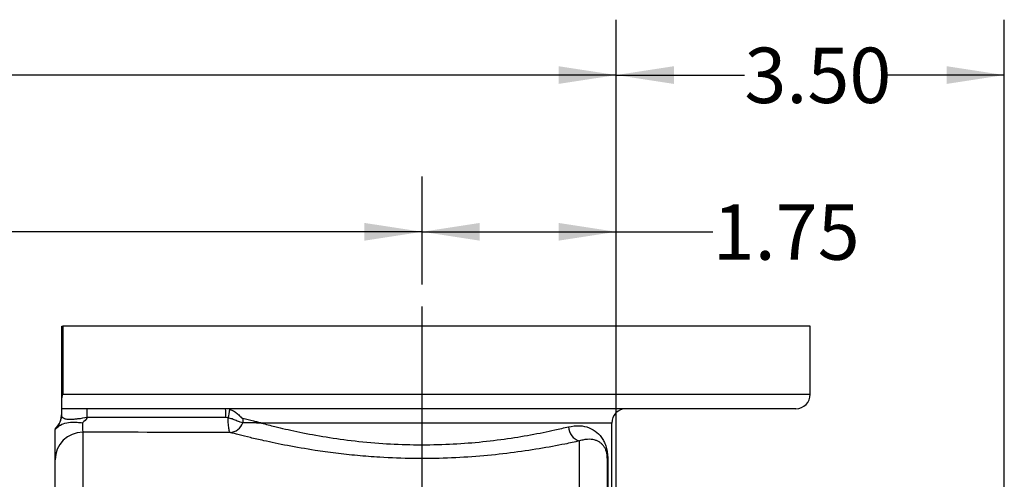
# Model space of a CAD drawing. Units: inches. Extents: x 0.5 to 21.5, y 0.5 to 16.8.
# Drawn here: x 7.9 to 10.1, y 12.5 to 13.5 of the extents above; entities that cross this region are included whole.
import ezdxf

# ---------------------------------------------------------------- set-up
doc = ezdxf.new("R2010")
doc.units = ezdxf.units.IN
doc.header["$MEASUREMENT"] = 0
doc.layers.add('DEFAULT', color=7, linetype='Continuous')
doc.styles.add('SLDTEXTSTYLE5', font='TXT', dxfattribs={"width": 0.75})
doc.dimstyles.new('SLDDIMSTYLE0', dxfattribs={"dimtxt": 0.125, "dimasz": 0.13, "dimexe": 0, "dimexo": 0.0625, "dimgap": 0.03125, "dimtad": 0, "dimtih": 1, "dimtoh": 1, "dimlfac": 4, "dimrnd": 1e-09, "dimzin": 12, "dimdsep": 46, "dimtxsty": 'SLDTEXTSTYLE5', "dimsah": 1, "dimcen": 0.09, "dimadec": 0, "dimazin": 3, "dimtfac": 1, "dimtdec": 3, "dimtofl": 0, "dimtmove": 0, "dimatfit": 3, "dimfxl": 1, "dimfrac": 2, "dimtolj": 1, "dimtzin": 12, "dimarcsym": 0})
doc.dimstyles.new('SLDDIMSTYLE4', dxfattribs={"dimtxt": 0.125, "dimasz": 0.13, "dimexe": 0, "dimexo": 0.0625, "dimgap": 0.03125, "dimtad": 0, "dimtih": 1, "dimtoh": 1, "dimlfac": 4, "dimrnd": 1e-09, "dimzin": 12, "dimdsep": 46, "dimtxsty": 'SLDTEXTSTYLE5', "dimsah": 1, "dimcen": 0.09, "dimadec": 0, "dimazin": 3, "dimtfac": 1, "dimtofl": 0, "dimtmove": 0, "dimatfit": 3, "dimfxl": 1, "dimfrac": 2, "dimtolj": 1, "dimtzin": 12, "dimarcsym": 0})
doc.dimstyles.new('SLDDIMSTYLE5', dxfattribs={"dimtxt": 0.125, "dimasz": 0.13, "dimexe": 0, "dimexo": 0.0625, "dimgap": 0.03125, "dimtad": 0, "dimtih": 1, "dimtoh": 1, "dimlfac": 4, "dimrnd": 1e-09, "dimzin": 4, "dimdsep": 46, "dimtxsty": 'SLDTEXTSTYLE5', "dimsah": 1, "dimcen": 0.09, "dimadec": 0, "dimazin": 1, "dimtfac": 1, "dimtmove": 0, "dimatfit": 0, "dimfxl": 1, "dimfrac": 2, "dimtolj": 1, "dimtzin": 12, "dimarcsym": 0})

# ---------------------------------------------------------------- blocks, each defined once
blk = doc.blocks.new('_D')
at = {"layer": 'DEFAULT'}
for p, q in [((5.9131, 11.4351), (5.9131, 13.1461)), ((8.8181, 12.9022), (8.8181, 13.1461)), ((5.9131, 13.0211), (7.1243, 13.0211)), ((8.8181, 13.0211), (7.817, 13.0211))]:
    blk.add_line(p, q, dxfattribs=at)
for points in [[(5.9131, 13.0211), (6.0431, 13.0011), (6.0431, 13.0411)], [(8.8181, 13.0211), (8.6881, 13.0411), (8.6881, 13.0011)]]:
    blk.add_solid(points, dxfattribs=at)
at = {"layer": 'DEFAULT', "insert": (7.1243, 13.083), "char_height": 0.125, "attachment_point": 1, "style": 'SLDTEXTSTYLE5'}
blk.add_mtext('11.62', dxfattribs=at)
blk = doc.blocks.new('_D_4')
at = {"layer": 'DEFAULT'}
for p, q in [((8.8181, 12.9022), (8.8181, 13.1461)), ((9.2556, 12.3744), (9.2556, 13.1461)), ((8.8181, 13.0211), (9.2556, 13.0211)), ((9.2556, 13.0211), (9.4732, 13.0211))]:
    blk.add_line(p, q, dxfattribs=at)
for points in [[(8.8181, 13.0211), (8.9481, 13.0011), (8.9481, 13.0411)], [(9.2556, 13.0211), (9.1256, 13.0411), (9.1256, 13.0011)]]:
    blk.add_solid(points, dxfattribs=at)
at = {"layer": 'DEFAULT', "insert": (9.4732, 13.083), "char_height": 0.125, "attachment_point": 1, "style": 'SLDTEXTSTYLE5'}
blk.add_mtext('1.75', dxfattribs=at)
blk = doc.blocks.new('_D_5')
at = {"layer": 'DEFAULT'}
for p, q in [((3.9422, 11.2278), (3.9422, 13.4998)), ((9.2556, 12.3744), (9.2556, 13.4998)), ((3.9422, 13.3748), (6.5619, 13.3748)), ((9.2556, 13.3748), (6.9775, 13.3748))]:
    blk.add_line(p, q, dxfattribs=at)
for points in [[(3.9422, 13.3748), (4.0722, 13.3548), (4.0722, 13.3948)], [(9.2556, 13.3748), (9.1256, 13.3948), (9.1256, 13.3548)]]:
    blk.add_solid(points, dxfattribs=at)
at = {"layer": 'DEFAULT', "insert": (6.5619, 13.4367), "char_height": 0.125, "attachment_point": 1, "style": 'SLDTEXTSTYLE5'}
blk.add_mtext('21.25', dxfattribs=at)
blk = doc.blocks.new('_D_6')
at = {"layer": 'DEFAULT'}
for p, q in [((9.2556, 12.3744), (9.2556, 13.4998)), ((10.1306, 12.0599), (10.1306, 13.4998)), ((9.2556, 13.3748), (9.5446, 13.3748)), ((10.1306, 13.3748), (9.8679, 13.3748))]:
    blk.add_line(p, q, dxfattribs=at)
for points in [[(9.2556, 13.3748), (9.3856, 13.3548), (9.3856, 13.3948)], [(10.1306, 13.3748), (10.0006, 13.3948), (10.0006, 13.3548)]]:
    blk.add_solid(points, dxfattribs=at)
at = {"layer": 'DEFAULT', "insert": (9.5446, 13.4367), "char_height": 0.125, "attachment_point": 1, "style": 'SLDTEXTSTYLE5'}
blk.add_mtext('3.50', dxfattribs=at)
blk = doc.blocks.new('SW_CENTERMARKSYMBOL_0')
at = {"layer": 'DEFAULT', "color": 0}
for p, q in [((0.4861, 0.5361), (0.4861, 2.3277)), ((-0.0354, 1.0076), (-0.0646, 1.0369)), ((1.0076, 1.0076), (1.0369, 1.0369)), ((0, 0.9723), (-0.0177, 0.9899)), ((0.9723, 0.9723), (0.9899, 0.9899)), ((0, 0.9723), (0.0177, 0.9546)), ((0.9723, 0.9723), (0.9546, 0.9546)), ((0.0354, 0.9369), (0.0646, 0.9076)), ((0.9369, 0.9369), (0.9076, 0.9076)), ((0.4861, 0.4861), (0.4861, 0.5111)), ((0.4361, 0.4861), (-0.025, 0.4861)), ((0.4861, 0.4861), (0.4611, 0.4861)), ((0.4861, 0.4861), (0.4861, 0.4611)), ((0.4861, 0.4861), (0.5111, 0.4861)), ((0.5361, 0.4861), (0.9973, 0.4861)), ((0.4861, 0.4361), (0.4861, -0.4225)), ((0.0354, 0.0354), (0.0646, 0.0646)), ((0.9369, 0.0354), (0.9076, 0.0646)), ((0, 0), (-0.0177, -0.0177)), ((0, 0), (0.0177, 0.0177)), ((0.9723, 0), (0.9546, 0.0177)), ((0.9723, 0), (0.9899, -0.0177)), ((-0.0354, -0.0354), (-0.0646, -0.0646)), ((1.0076, -0.0354), (1.0369, -0.0646))]:
    blk.add_line(p, q, dxfattribs=at)
for start, end in [(49.167, 130.833), (132.9165, 135), (45, 47.0835), (135, 137.0835), (42.9165, 45), (139.167, 220.833), (319.167, 40.833), (222.9165, 225), (225, 227.0835), (312.9165, 315), (315, 317.0835), (229.167, 310.833)]:
    blk.add_arc((0.4861, 0.4861), 0.6875, start, end, dxfattribs=at)

msp = doc.modelspace()

# ---------------------------------------------------------------- linework, layer by layer
at = {"color": 7, "linetype": 'Continuous', "lineweight": 25}
for p, q in [((8.00562, 12.6423), (8.00562, 12.80812)), ((8.00562, 12.80812), (8.00803, 12.80812)), ((8.00803, 12.80812), (8.00803, 12.65437)), ((9.69312, 12.80812), (8.00803, 12.80812)), ((9.69312, 12.65437), (9.69312, 12.80812)), ((9.66062, 12.62187), (8.00562, 12.62187)), ((8.38056, 12.60105), (8.37525, 12.6021)), ((9.24562, 12.35431), (9.24562, 12.58937)), ((7.99062, 12.57562), (7.99062, 12.5749)), ((9.17312, 12.24713), (9.17312, 12.54916)), ((7.99062, 11.15119), (7.99062, 12.50653)), ((9.23562, 12.50997), (9.23562, 12.1519)), ((9.23667, 12.51128), (9.23667, 12.35085))]:
    msp.add_line(p, q, dxfattribs=at)
at = {"color": 8, "linetype": 'Continuous', "lineweight": 25}
for p, q in [((8.00803, 12.65437), (9.69312, 12.65437)), ((9.24562, 12.58937), (8.45574, 12.58937)), ((8.05312, 12.56876), (8.05312, 11.43536))]:
    msp.add_line(p, q, dxfattribs=at)
at = {"color": 7, "linetype": 'Continuous', "lineweight": 25, "flags": 128}
msp.add_lwpolyline([(8.37525, 12.6021), (8.37496, 12.6021), (8.25498, 12.60201), (8.06316, 12.60188)], dxfattribs=at)
at = {"color": 7, "linetype": 'Continuous', "lineweight": 25}
for centre, radius, start, end in [((9.66062, 12.65437), 0.0325, 270, 0), ((7.95562, 12.61133), 0.05, 314.427, 0), ((7.74165, 12.60804), 0.32157, 358.90232, 2.4655), ((8.05824, 12.60814), 0.31707, 358.90914, 2.48241), ((8.32838, 12.62164), 0.05609, 338.47086, 358.84144), ((9.27812, 12.58937), 0.0325, 90, 180), ((8.38328, 12.60025), 0.03209, 273.23398, 341.72458), ((8.39863, 12.59523), 0.01593, 341.55555, 16.60901), ((8.05298, 12.50639), 0.06236, 89.87434, 179.87379), ((9.18197, 12.58192), 0.03394, 181.37509, 254.88967), ((9.24242, 12.51713), 0.00717, 156.67531, 184.63701), ((9.17338, 12.50997), 0.06224, 0.00003, 6.06588)]:
    msp.add_arc(centre, radius, start, end, dxfattribs=at)
msp.add_ellipse((-0.60331, 11.01062), major_axis=(92.52329, 0), ratio=0.0169147, start_param=1.4734954, end_param=1.4770998, dxfattribs=at)
for points, knots in [([(8.00562, 12.6423), (8.00604, 12.64628), (8.00646, 12.65028), (8.00802, 12.65434), (8.00803, 12.65437)], [0, 0, 0, 0, 0.9933714, 1, 1, 1, 1]), ([(8.00562, 12.62187), (8.00562, 12.62207), (8.00562, 12.62247), (8.00562, 12.62696), (8.00562, 12.63344), (8.00562, 12.64018), (8.00562, 12.6423)], [0, 0, 0, 0, 0.3275226, 0.658872, 0.8924385, 1, 1, 1, 1]), ([(7.99518, 12.57914), (7.99584, 12.58012), (7.99717, 12.58208), (7.99935, 12.58587), (8.00167, 12.59069), (8.00354, 12.59602), (8.00472, 12.60104), (8.00528, 12.60467), (8.00557, 12.60798), (8.0056, 12.60989), (8.00562, 12.61085)], [0, 0, 0, 0, 0.1441674, 0.2888484, 0.4823925, 0.6798856, 0.7780517, 0.8782103, 0.938642, 1, 1, 1, 1]), ([(8.00562, 12.60404), (8.00562, 12.60446), (8.00562, 12.60504), (8.00562, 12.60599), (8.00562, 12.60656), (8.00562, 12.60707), (8.00562, 12.60755), (8.00562, 12.60861), (8.00562, 12.60974), (8.00562, 12.61366), (8.00562, 12.61925), (8.00562, 12.62097), (8.00562, 12.62187)], [0, 0, 0, 0, 0.046298, 0.064339, 0.0742468, 0.0822172, 0.0929908, 0.1036468, 0.1587918, 0.2136526, 0.5874436, 1, 1, 1, 1]), ([(8.38447, 12.6205), (8.38735, 12.61942), (8.39351, 12.6171), (8.4015, 12.61097), (8.40635, 12.60597), (8.41011, 12.60217), (8.41217, 12.60036), (8.41358, 12.59989), (8.4139, 12.59979)], [0, 0, 0, 0, 0.2031345, 0.4341068, 0.6837871, 0.7472066, 0.9429301, 1, 1, 1, 1]), ([(7.99518, 12.57914), (7.99832, 12.5819), (8.00459, 12.58743), (8.02078, 12.5914), (8.03726, 12.59181), (8.04813, 12.59057), (8.05222, 12.5899), (8.05228, 12.58989)], [0, 0, 0, 0, 0.2741718, 0.5481569, 0.8301264, 0.997429, 1, 1, 1, 1]), ([(8.06316, 12.60188), (8.05583, 12.60071), (8.04552, 12.59907), (8.03292, 12.59769), (8.02356, 12.59723), (8.01761, 12.59768), (8.01079, 12.59913), (8.00728, 12.60153), (8.00599, 12.60347), (8.00562, 12.60404)], [0, 0, 0, 0, 0.2420428, 0.340218, 0.4367839, 0.5963799, 0.6306136, 0.8925248, 1, 1, 1, 1]), ([(8.06316, 12.60188), (8.06312, 12.60182), (8.06037, 12.59723), (8.05648, 12.59328), (8.05241, 12.58999), (8.05228, 12.58989)], [0, 0, 0, 0, 0.0120949, 0.9695432, 1, 1, 1, 1]), ([(8.05228, 12.58989), (8.05233, 12.58738), (8.05246, 12.58048), (8.05275, 12.57201), (8.053, 12.56984), (8.05312, 12.56876)], [0, 0, 0, 0, 0.2221453, 0.611048, 1, 1, 1, 1]), ([(8.38509, 12.56822), (8.38444, 12.56938), (8.38312, 12.57173), (8.3816, 12.58265), (8.38085, 12.59353), (8.3806, 12.60001), (8.38056, 12.60105)], [0, 0, 0, 0, 0.3122158, 0.6303643, 0.9403965, 1, 1, 1, 1]), ([(8.41375, 12.59019), (8.41198, 12.59044), (8.40808, 12.59099), (8.40013, 12.59449), (8.3904, 12.59865), (8.38363, 12.6003), (8.38056, 12.60105)], [0, 0, 0, 0, 0.2676905, 0.5898203, 0.8141059, 1, 1, 1, 1]), ([(8.45574, 12.58937), (8.45566, 12.58937), (8.45542, 12.58938), (8.45489, 12.58939), (8.45381, 12.58941), (8.45148, 12.58945), (8.44614, 12.58956), (8.43187, 12.58984), (8.42152, 12.59004), (8.41375, 12.59019)], [0, 0, 0, 0, 0.004713, 0.0146547, 0.032101, 0.0707673, 0.1583559, 0.3680416, 1, 1, 1, 1]), ([(8.45574, 12.58937), (8.45564, 12.5894), (8.45534, 12.58947), (8.4547, 12.58962), (8.45348, 12.58993), (8.45099, 12.59054), (8.44581, 12.59182), (8.43183, 12.5953), (8.42167, 12.59784), (8.4139, 12.59979)], [0, 0, 0, 0, 0.0062231, 0.0184216, 0.0388028, 0.0818691, 0.1732107, 0.3677593, 1, 1, 1, 1]), ([(8.45574, 12.58937), (8.46559, 12.5868), (8.48874, 12.58078), (8.53473, 12.57021), (8.59261, 12.55912), (8.65813, 12.54954), (8.72748, 12.54293), (8.79962, 12.53994), (8.87023, 12.54087), (8.93918, 12.54544), (9.00382, 12.55297), (9.06412, 12.5628), (9.11224, 12.57261), (9.1379, 12.5787), (9.14804, 12.58111)], [0, 0, 0, 0, 0.0653065, 0.15347066, 0.24412591, 0.33306108, 0.42473393, 0.51097673, 0.59991482, 0.68368735, 0.76983789, 0.85518028, 0.94282196, 1, 1, 1, 1]), ([(7.99062, 12.5749), (7.99067, 12.57489), (7.99078, 12.57485), (7.99168, 12.57554), (7.99309, 12.57678), (7.99447, 12.57834), (7.99518, 12.57914)], [0, 0, 0, 0, 0.2598126, 0.524127, 0.7581727, 1, 1, 1, 1]), ([(7.99062, 12.50653), (7.99062, 12.50895), (7.99062, 12.5138), (7.99062, 12.53627), (7.99062, 12.55884), (7.99062, 12.57262), (7.99062, 12.5749)], [0, 0, 0, 0, 0.3126941, 0.6253889, 0.9380619, 1, 1, 1, 1]), ([(9.17312, 12.54916), (9.16221, 12.5468), (9.13473, 12.54086), (9.08292, 12.53126), (9.01839, 12.52163), (8.94859, 12.51428), (8.87486, 12.50974), (8.79865, 12.50888), (8.7302, 12.51136), (8.67167, 12.51595), (8.62286, 12.52128), (8.56926, 12.5287), (8.51354, 12.53842), (8.46546, 12.54848), (8.43016, 12.5567), (8.40431, 12.56313), (8.39149, 12.56653), (8.38509, 12.56822)], [0, 0, 0, 0, 0.0510554, 0.1286297, 0.2062018, 0.2828685, 0.3595261, 0.4387261, 0.5179281, 0.5721404, 0.6265356, 0.6807557, 0.7607663, 0.840773, 0.8937973, 0.9469897, 1, 1, 1, 1]), ([(9.14804, 12.58111), (9.15647, 12.5824), (9.17369, 12.58504), (9.19507, 12.57969), (9.21269, 12.5692), (9.22364, 12.55659), (9.23023, 12.54351), (9.23386, 12.53343), (9.23523, 12.52405), (9.23583, 12.51997)], [0, 0, 0, 0, 0.1875094, 0.3827966, 0.5696436, 0.7614488, 0.8465507, 0.9331811, 1, 1, 1, 1]), ([(9.23527, 12.51655), (9.23507, 12.51797), (9.23467, 12.52087), (9.23413, 12.52324), (9.2338, 12.52428), (9.23376, 12.52439)], [0, 0, 0, 0, 0.4603751, 0.9423238, 1, 1, 1, 1]), ([(9.23583, 12.51997), (9.23597, 12.51856), (9.23626, 12.51573), (9.23652, 12.51283), (9.23666, 12.51134), (9.23667, 12.51128)], [0, 0, 0, 0, 0.48979412, 0.97977924, 1, 1, 1, 1]), ([(9.23667, 12.51128), (9.23666, 12.51131), (9.23628, 12.51221), (9.23568, 12.51395), (9.2354, 12.51569), (9.23527, 12.51655)], [0, 0, 0, 0, 0.0139605, 0.5160146, 1, 1, 1, 1]), ([(9.23667, 12.51128), (9.23645, 12.51115), (9.23581, 12.51077), (9.2357, 12.51029), (9.23562, 12.50997)], [0, 0, 0, 0, 0.3340639, 1, 1, 1, 1])]:
    msp.add_open_spline(points, degree=3, knots=knots, dxfattribs=at)
at = {"color": 8, "linetype": 'Continuous', "lineweight": 25}
msp.add_open_spline([(9.23376, 12.52439), (9.23338, 12.52564), (9.23259, 12.52826), (9.23072, 12.53252), (9.22785, 12.53737), (9.22366, 12.54217), (9.21861, 12.54621), (9.21282, 12.54935), (9.20633, 12.55154), (9.19915, 12.55277), (9.19125, 12.5529), (9.18263, 12.55195), (9.1763, 12.55009), (9.17312, 12.54916)], degree=3, knots=[0, 0, 0, 0, 0.0404041, 0.0849033, 0.1750964, 0.2772853, 0.3798944, 0.4836512, 0.5877698, 0.6895827, 0.791819, 0.8955853, 1, 1, 1, 1], dxfattribs=at)

# ---------------------------------------------------------------- block references
at = {"layer": 'DEFAULT'}
msp.add_blockref('SW_CENTERMARKSYMBOL_0', (8.33198, 10.52448), dxfattribs=at)

# ---------------------------------------------------------------- dimensions: what is measured, and where the dimension line sits
for base, p1, dimstyle, picture, middle in [((9.25562, 13.3748), (3.94224, 11.17781), 'SLDDIMSTYLE4', '_D_5', (6.76968, 13.3748)), ((9.25562, 13.3748), (10.13062, 12.0099), 'SLDDIMSTYLE5', '_D_6', (9.70623, 13.3748)), ((9.25562, 13.02112), (8.81812, 12.85217), 'SLDDIMSTYLE4', '_D_4', (9.63484, 13.02112))]:
    dim = msp.add_linear_dim(base=base, p1=p1, p2=(9.25562, 12.32437), dimstyle=dimstyle, dxfattribs=at)
    dim.commit()
    dim.dimension.update_dxf_attribs({"geometry": picture, "text_midpoint": middle, "dimtype": 160})
dim = msp.add_linear_dim(base=(8.81812, 13.02112), p1=(5.91312, 11.3851), p2=(8.81812, 12.85217), text='<>      ', dimstyle='SLDDIMSTYLE0', dxfattribs=at)
dim.commit()
dim.dimension.update_dxf_attribs({"geometry": '_D', "text_midpoint": (7.47069, 13.02112), "dimtype": 160})

doc.saveas('drawing.dxf')
